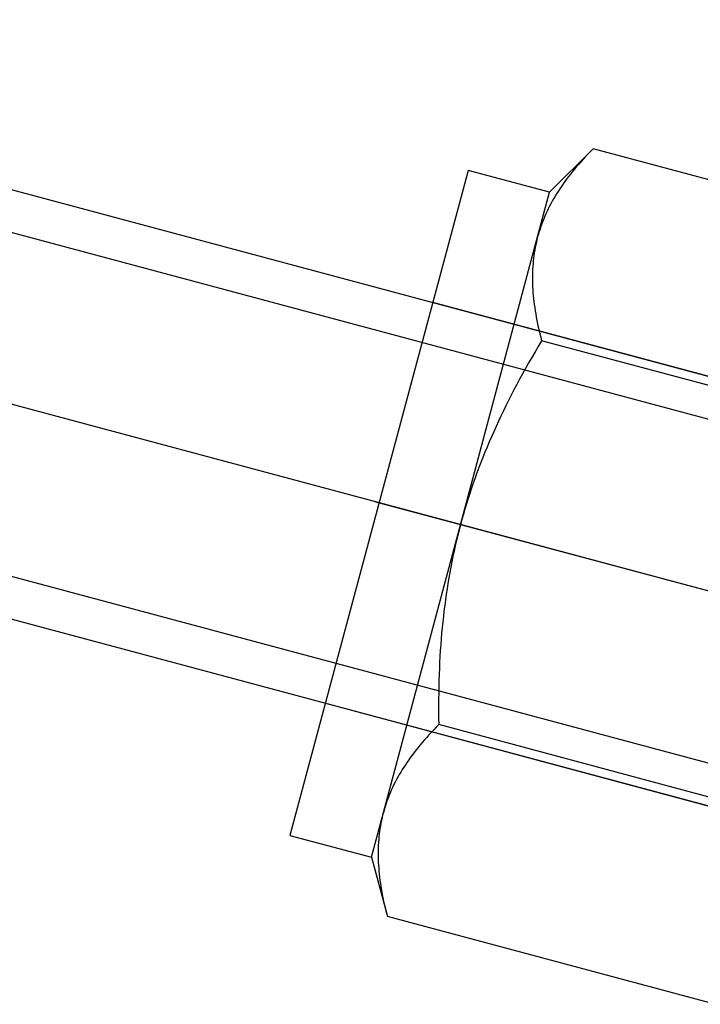
# Model space of a CAD drawing. Extents: x 29386 to 141052, y -82747 to 65101.
# Drawn here: x 113369 to 113394, y 52854 to 52889 of the extents above; entities that cross this region are included whole.
import ezdxf

# ---------------------------------------------------------------- set-up
doc = ezdxf.new("R2010")
doc.units = 0
doc.header["$MEASUREMENT"] = 0
for name, pattern in [('CENTER', [14439.847055, 6278.194372, -3139.097186, 1883.458312, -3139.097186]), ('DASHED', [9417.291558, 6278.194372, -3139.097186]), ('DASHED2', [7062.968668, 4708.645779, -2354.322889])]:
    doc.linetypes.add(name, pattern=pattern)
doc.layers.add('KURAMA', color=7, linetype='Continuous')

# ---------------------------------------------------------------- blocks, each defined once
blk = doc.blocks.new('DC_GROUP_468')
at = {"color": 0}
for p, q in [((-2752.173, 2798.588), (-2739.918, 2798.588)), ((-2739.853, 2798.474), (-2739.918, 2798.588)), ((-2738.806, 2796.662), (-2739.918, 2798.588)), ((-2739.791, 2798.362), (-2739.853, 2798.474)), ((-2739.73, 2798.25), (-2739.791, 2798.362)), ((-2739.672, 2798.14), (-2739.73, 2798.25)), ((-2739.616, 2798.03), (-2739.672, 2798.14)), ((-2739.561, 2797.922), (-2739.616, 2798.03)), ((-2739.509, 2797.814), (-2739.561, 2797.922)), ((-2739.459, 2797.707), (-2739.509, 2797.814)), ((-2739.411, 2797.601), (-2739.459, 2797.707)), ((-2739.365, 2797.496), (-2739.411, 2797.601)), ((-2739.321, 2797.391), (-2739.365, 2797.496)), ((-2739.278, 2797.287), (-2739.321, 2797.391)), ((-2739.238, 2797.184), (-2739.278, 2797.287)), ((-2739.199, 2797.081), (-2739.238, 2797.184)), ((-2739.163, 2796.979), (-2739.199, 2797.081)), ((-2739.128, 2796.877), (-2739.163, 2796.979)), ((-2739.095, 2796.776), (-2739.128, 2796.877)), ((-2739.064, 2796.675), (-2739.095, 2796.776)), ((-2739.034, 2796.575), (-2739.064, 2796.675)), ((-2739.007, 2796.475), (-2739.034, 2796.575)), ((-2738.981, 2796.375), (-2739.007, 2796.475)), ((-2738.806, 2796.662), (-2738.806, 2794.995)), ((-2735.758, 2796.662), (-2738.806, 2796.662)), ((-2735.758, 2771.77), (-2735.758, 2796.662)), ((-2738.957, 2796.276), (-2738.981, 2796.375)), ((-2738.935, 2796.177), (-2738.957, 2796.276)), ((-2738.914, 2796.078), (-2738.935, 2796.177)), ((-2738.896, 2795.979), (-2738.914, 2796.078)), ((-2738.879, 2795.881), (-2738.896, 2795.979)), ((-2738.864, 2795.782), (-2738.879, 2795.881)), ((-2738.85, 2795.684), (-2738.864, 2795.782)), ((-2738.839, 2795.586), (-2738.85, 2795.684)), ((-2738.829, 2795.487), (-2738.839, 2795.586)), ((-2738.821, 2795.389), (-2738.829, 2795.487)), ((-2738.815, 2795.291), (-2738.821, 2795.389)), ((-2738.81, 2795.192), (-2738.815, 2795.291)), ((-2738.807, 2795.094), (-2738.81, 2795.192)), ((-2738.806, 2794.995), (-2738.807, 2795.094)), ((-2738.821, 2794.601), (-2738.815, 2794.699)), ((-2738.815, 2794.699), (-2738.81, 2794.797)), ((-2738.81, 2794.797), (-2738.807, 2794.896)), ((-2738.807, 2794.896), (-2738.806, 2794.995)), ((-2738.806, 2794.995), (-2738.806, 2784.216)), ((-2738.85, 2794.306), (-2738.839, 2794.404)), ((-2738.839, 2794.404), (-2738.829, 2794.502)), ((-2738.829, 2794.502), (-2738.821, 2794.601)), ((-2738.914, 2793.912), (-2738.896, 2794.01)), ((-2738.896, 2794.01), (-2738.879, 2794.109)), ((-2738.879, 2794.109), (-2738.864, 2794.207)), ((-2738.864, 2794.207), (-2738.85, 2794.306)), ((-2739.007, 2793.515), (-2738.981, 2793.614)), ((-2738.981, 2793.614), (-2738.957, 2793.714)), ((-2738.957, 2793.714), (-2738.935, 2793.813)), ((-2738.935, 2793.813), (-2738.914, 2793.912)), ((-2739.095, 2793.214), (-2739.064, 2793.314)), ((-2739.064, 2793.314), (-2739.034, 2793.415)), ((-2739.034, 2793.415), (-2739.007, 2793.515)), ((-2739.238, 2792.806), (-2739.199, 2792.909)), ((-2739.199, 2792.909), (-2739.163, 2793.011)), ((-2739.163, 2793.011), (-2739.128, 2793.113)), ((-2739.128, 2793.113), (-2739.095, 2793.214)), ((-2739.365, 2792.494), (-2739.321, 2792.599)), ((-2739.321, 2792.599), (-2739.278, 2792.703)), ((-2739.278, 2792.703), (-2739.238, 2792.806)), ((-2739.509, 2792.176), (-2739.459, 2792.283)), ((-2739.459, 2792.283), (-2739.411, 2792.389)), ((-2739.411, 2792.389), (-2739.365, 2792.494)), ((-2739.73, 2791.74), (-2739.672, 2791.85)), ((-2739.672, 2791.85), (-2739.616, 2791.96)), ((-2739.616, 2791.96), (-2739.561, 2792.068)), ((-2739.561, 2792.068), (-2739.509, 2792.176)), ((-2739.918, 2791.402), (-2739.853, 2791.516)), ((-2739.853, 2791.516), (-2739.791, 2791.628)), ((-2739.791, 2791.628), (-2739.73, 2791.74)), ((-2752.173, 2791.402), (-2739.918, 2791.402)), ((-2739.853, 2791.175), (-2739.918, 2791.402)), ((-2739.791, 2790.95), (-2739.853, 2791.175)), ((-2739.73, 2790.727), (-2739.791, 2790.95)), ((-2739.672, 2790.506), (-2739.73, 2790.727)), ((-2739.616, 2790.287), (-2739.672, 2790.506)), ((-2739.561, 2790.07), (-2739.616, 2790.287)), ((-2739.509, 2789.854), (-2739.561, 2790.07)), ((-2739.459, 2789.641), (-2739.509, 2789.854)), ((-2739.411, 2789.429), (-2739.459, 2789.641)), ((-2739.365, 2789.218), (-2739.411, 2789.429)), ((-2739.321, 2789.009), (-2739.365, 2789.218)), ((-2739.278, 2788.801), (-2739.321, 2789.009)), ((-2739.238, 2788.594), (-2739.278, 2788.801)), ((-2739.199, 2788.389), (-2739.238, 2788.594)), ((-2739.163, 2788.184), (-2739.199, 2788.389)), ((-2739.128, 2787.981), (-2739.163, 2788.184)), ((-2739.095, 2787.779), (-2739.128, 2787.981)), ((-2739.064, 2787.577), (-2739.095, 2787.779)), ((-2739.034, 2787.376), (-2739.064, 2787.577)), ((-2739.007, 2787.177), (-2739.034, 2787.376)), ((-2738.981, 2786.977), (-2739.007, 2787.177)), ((-2738.957, 2786.779), (-2738.981, 2786.977)), ((-2738.935, 2786.58), (-2738.957, 2786.779)), ((-2738.914, 2786.383), (-2738.935, 2786.58)), ((-2738.896, 2786.185), (-2738.914, 2786.383)), ((-2738.879, 2785.988), (-2738.896, 2786.185)), ((-2738.864, 2785.791), (-2738.879, 2785.988)), ((-2738.85, 2785.595), (-2738.864, 2785.791)), ((-2738.839, 2785.398), (-2738.85, 2785.595)), ((-2738.829, 2785.202), (-2738.839, 2785.398)), ((-2738.821, 2785.005), (-2738.829, 2785.202)), ((-2738.815, 2784.808), (-2738.821, 2785.005)), ((-2738.81, 2784.611), (-2738.815, 2784.808)), ((-2738.807, 2784.414), (-2738.81, 2784.611)), ((-2738.806, 2784.216), (-2738.807, 2784.414)), ((-2738.81, 2783.822), (-2738.807, 2784.019)), ((-2738.807, 2784.019), (-2738.806, 2784.216)), ((-2738.806, 2784.216), (-2738.806, 2773.438)), ((-2738.815, 2783.625), (-2738.81, 2783.822)), ((-2738.829, 2783.231), (-2738.821, 2783.428)), ((-2738.821, 2783.428), (-2738.815, 2783.625)), ((-2738.85, 2782.838), (-2738.839, 2783.035)), ((-2738.839, 2783.035), (-2738.829, 2783.231)), ((-2738.879, 2782.444), (-2738.864, 2782.641)), ((-2738.864, 2782.641), (-2738.85, 2782.838)), ((-2738.914, 2782.05), (-2738.896, 2782.247)), ((-2738.896, 2782.247), (-2738.879, 2782.444)), ((-2738.935, 2781.852), (-2738.914, 2782.05)), ((-2738.981, 2781.455), (-2738.957, 2781.654)), ((-2738.957, 2781.654), (-2738.935, 2781.852)), ((-2739.034, 2781.056), (-2739.007, 2781.256)), ((-2739.007, 2781.256), (-2738.981, 2781.455)), ((-2739.095, 2780.654), (-2739.064, 2780.856)), ((-2739.064, 2780.856), (-2739.034, 2781.056)), ((-2739.163, 2780.248), (-2739.128, 2780.452)), ((-2739.128, 2780.452), (-2739.095, 2780.654)), ((-2739.199, 2780.044), (-2739.163, 2780.248)), ((-2739.278, 2779.632), (-2739.238, 2779.839)), ((-2739.238, 2779.839), (-2739.199, 2780.044)), ((-2739.365, 2779.215), (-2739.321, 2779.424)), ((-2739.321, 2779.424), (-2739.278, 2779.632)), ((-2739.411, 2779.004), (-2739.365, 2779.215)), ((-2739.509, 2778.578), (-2739.459, 2778.792)), ((-2739.459, 2778.792), (-2739.411, 2779.004)), ((-2739.616, 2778.146), (-2739.561, 2778.363)), ((-2739.561, 2778.363), (-2739.509, 2778.578)), ((-2739.672, 2777.927), (-2739.616, 2778.146)), ((-2739.791, 2777.483), (-2739.73, 2777.706)), ((-2739.73, 2777.706), (-2739.672, 2777.927)), ((-2739.918, 2777.031), (-2739.853, 2777.258)), ((-2739.853, 2777.258), (-2739.791, 2777.483)), ((-2752.173, 2777.031), (-2739.918, 2777.031)), ((-2739.853, 2776.917), (-2739.918, 2777.031)), ((-2739.791, 2776.804), (-2739.853, 2776.917)), ((-2739.73, 2776.693), (-2739.791, 2776.804)), ((-2739.672, 2776.583), (-2739.73, 2776.693)), ((-2739.616, 2776.473), (-2739.672, 2776.583)), ((-2739.561, 2776.365), (-2739.616, 2776.473)), ((-2739.509, 2776.257), (-2739.561, 2776.365)), ((-2739.459, 2776.15), (-2739.509, 2776.257)), ((-2739.411, 2776.044), (-2739.459, 2776.15)), ((-2739.365, 2775.939), (-2739.411, 2776.044)), ((-2739.321, 2775.834), (-2739.365, 2775.939)), ((-2739.278, 2775.73), (-2739.321, 2775.834)), ((-2739.238, 2775.627), (-2739.278, 2775.73)), ((-2739.199, 2775.524), (-2739.238, 2775.627)), ((-2739.163, 2775.422), (-2739.199, 2775.524)), ((-2739.128, 2775.32), (-2739.163, 2775.422)), ((-2739.095, 2775.219), (-2739.128, 2775.32)), ((-2739.064, 2775.118), (-2739.095, 2775.219)), ((-2739.034, 2775.018), (-2739.064, 2775.118)), ((-2739.007, 2774.918), (-2739.034, 2775.018)), ((-2738.981, 2774.818), (-2739.007, 2774.918)), ((-2738.957, 2774.719), (-2738.981, 2774.818)), ((-2738.935, 2774.62), (-2738.957, 2774.719)), ((-2738.914, 2774.521), (-2738.935, 2774.62)), ((-2738.896, 2774.422), (-2738.914, 2774.521)), ((-2738.879, 2774.324), (-2738.896, 2774.422)), ((-2738.864, 2774.225), (-2738.879, 2774.324)), ((-2738.85, 2774.127), (-2738.864, 2774.225)), ((-2738.839, 2774.029), (-2738.85, 2774.127)), ((-2738.829, 2773.93), (-2738.839, 2774.029)), ((-2738.821, 2773.832), (-2738.829, 2773.93)), ((-2738.815, 2773.734), (-2738.821, 2773.832)), ((-2738.81, 2773.635), (-2738.815, 2773.734)), ((-2738.807, 2773.537), (-2738.81, 2773.635)), ((-2738.81, 2773.24), (-2738.807, 2773.339)), ((-2738.806, 2773.438), (-2738.807, 2773.537)), ((-2738.807, 2773.339), (-2738.806, 2773.438)), ((-2738.806, 2773.438), (-2738.806, 2771.77)), ((-2738.829, 2772.945), (-2738.821, 2773.044)), ((-2738.821, 2773.044), (-2738.815, 2773.142)), ((-2738.815, 2773.142), (-2738.81, 2773.24)), ((-2738.879, 2772.552), (-2738.864, 2772.65)), ((-2738.864, 2772.65), (-2738.85, 2772.749)), ((-2738.85, 2772.749), (-2738.839, 2772.847)), ((-2738.839, 2772.847), (-2738.829, 2772.945)), ((-2738.957, 2772.157), (-2738.935, 2772.256)), ((-2738.935, 2772.256), (-2738.914, 2772.355)), ((-2738.914, 2772.355), (-2738.896, 2772.453)), ((-2738.896, 2772.453), (-2738.879, 2772.552)), ((-2739.034, 2771.858), (-2739.007, 2771.958)), ((-2739.007, 2771.958), (-2738.981, 2772.057)), ((-2738.981, 2772.057), (-2738.957, 2772.157)), ((-2739.918, 2769.845), (-2738.806, 2771.77)), ((-2739.163, 2771.454), (-2739.128, 2771.555)), ((-2739.128, 2771.555), (-2739.095, 2771.657)), ((-2739.095, 2771.657), (-2739.064, 2771.757)), ((-2739.064, 2771.757), (-2739.034, 2771.858)), ((-2738.806, 2771.77), (-2735.758, 2771.77)), ((-2739.278, 2771.146), (-2739.238, 2771.249)), ((-2739.238, 2771.249), (-2739.199, 2771.352)), ((-2739.199, 2771.352), (-2739.163, 2771.454)), ((-2739.459, 2770.726), (-2739.411, 2770.832)), ((-2739.411, 2770.832), (-2739.365, 2770.937)), ((-2739.365, 2770.937), (-2739.321, 2771.042)), ((-2739.321, 2771.042), (-2739.278, 2771.146)), ((-2739.616, 2770.403), (-2739.561, 2770.511)), ((-2739.561, 2770.511), (-2739.509, 2770.619)), ((-2739.509, 2770.619), (-2739.459, 2770.726)), ((-2739.791, 2770.071), (-2739.73, 2770.183)), ((-2739.73, 2770.183), (-2739.672, 2770.293)), ((-2739.672, 2770.293), (-2739.616, 2770.403)), ((-2752.173, 2769.845), (-2739.918, 2769.845)), ((-2739.918, 2769.845), (-2739.853, 2769.959)), ((-2739.853, 2769.959), (-2739.791, 2770.071))]:
    blk.add_line(p, q, dxfattribs=at)
at = {"color": 0, "linetype": 'DASHED'}
for p, q in [((-2735.758, 2791.716), (-2760.158, 2791.716)), ((-2760.158, 2776.716), (-2735.758, 2776.716))]:
    blk.add_line(p, q, dxfattribs=at)
at = {"color": 0, "linetype": 'CENTER'}
blk.add_line((-2787.876, 2784.216), (-2735.64, 2784.216), dxfattribs=at)
blk = doc.blocks.new('DC_GROUP_470')
at = {"color": 0}
for p, q in [((-2760.158, 2791.716), (-2719.158, 2791.716)), ((-2719.158, 2776.716), (-2760.158, 2776.716))]:
    blk.add_line(p, q, dxfattribs=at)
at = {"color": 0, "linetype": 'DASHED2'}
for p, q in [((-2620.158, 2790.216), (-2760.158, 2790.216)), ((-2760.158, 2778.216), (-2620.158, 2778.216))]:
    blk.add_line(p, q, dxfattribs=at)
at = {"color": 0, "linetype": 'CENTER'}
blk.add_line((-2771.103, 2784.216), (-2614.893, 2784.216), dxfattribs=at)
blk = doc.blocks.new('DC_GROUP_467')
at = {"color": 0, "linetype": 'Continuous'}
for name in ['DC_GROUP_468', 'DC_GROUP_470']:
    blk.add_blockref(name, (0, 0), dxfattribs=at)
blk = doc.blocks.new('20D1616-Top')
at = {"color": 0, "linetype": 'Continuous'}
blk.add_blockref('DC_GROUP_467', (4009.358, -3397.822), dxfattribs=at)

msp = doc.modelspace()

# ---------------------------------------------------------------- block references
at = {"layer": 'KURAMA', "rotation": 164.9994323316219}
msp.add_blockref('20D1616-Top', (114453.526, 51949.669), dxfattribs=at)

doc.saveas('drawing.dxf')
